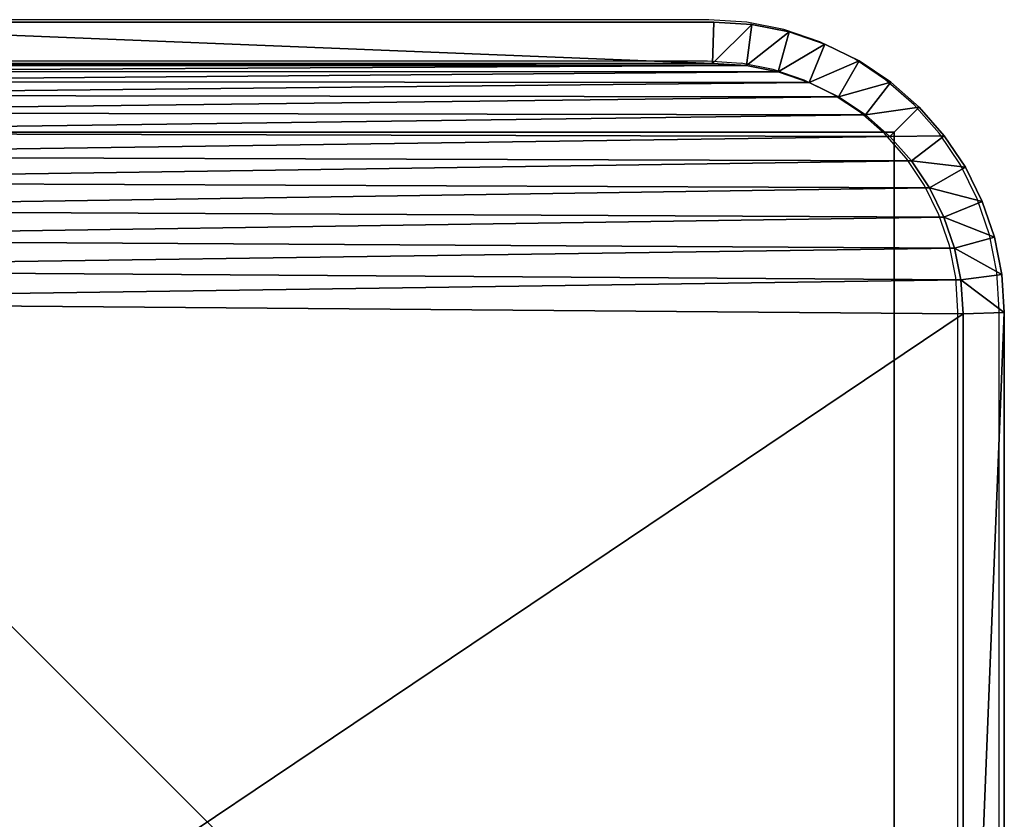
# Model space of a CAD drawing. Units: centimetres. Extents: x -453 to 471, y -397 to 397.
# Drawn here: x 135 to 142, y 239 to 245 of the extents above; entities that cross this region are included whole.
import ezdxf

# ---------------------------------------------------------------- set-up
doc = ezdxf.new("R2010")
doc.units = ezdxf.units.CM
doc.header["$LTSCALE"] = 2.54
doc.layers.get('0').update_dxf_attribs({"true_color": 0xff5454})
doc.layers.add('VP-EQ', color=7, linetype='Continuous', true_color=0x8a3492)

# ---------------------------------------------------------------- blocks, each defined once
blk = doc.blocks.new('Grupuj_30')
at = {"color": 0}
for p, q in [((11.3, 9.5691, 1.9), (11.3, 2.1193, 1.9)), ((11.3, 2.1193), (11.3, 9.5691)), ((11.3, 2.1193), (11.3, 9.5691)), ((11.3, 9.5691, 1.9), (11.3, 2.1193, 1.9)), ((11.6, 2.1095, 0.3), (11.6, 9.5789, 0.3)), ((11.6, 2.1095, 1.6), (11.6, 9.5789, 1.6)), ((11.6, 2.1095, 0.3), (11.6, 9.5789, 0.3)), ((11.6, 2.1095, 1.6), (11.6, 9.5789, 1.6)), ((11.3, 2.1193, 1.9), (11.2839, 1.8734, 1.9)), ((11.2839, 1.8734), (11.3, 2.1193)), ((11.2839, 1.8734), (11.3, 2.1193)), ((11.3, 2.1193, 1.9), (11.2839, 1.8734, 1.9)), ((11.3, 2.1193), (11.6, 2.1095, 0.3)), ((11.3, 2.1193), (11.6, 2.1095, 0.3)), ((11.6, 2.1095, 1.6), (11.3, 2.1193, 1.9)), ((11.6, 2.1095, 1.6), (11.3, 2.1193, 1.9)), ((11.582, 1.8341, 0.3), (11.6, 2.1095, 0.3)), ((11.582, 1.8341, 1.6), (11.6, 2.1095, 1.6)), ((11.582, 1.8341, 0.3), (11.6, 2.1095, 0.3)), ((11.582, 1.8341, 1.6), (11.6, 2.1095, 1.6)), ((11.6, 2.1095, 1.6), (11.6, 2.1095, 0.3)), ((11.6, 2.1095, 1.6), (11.6, 2.1095, 0.3)), ((11.2377, 1.6413, 1.9), (11.2839, 1.8734, 1.9)), ((11.2377, 1.6413), (11.2839, 1.8734)), ((11.2377, 1.6413), (11.2839, 1.8734)), ((11.2377, 1.6413, 1.9), (11.2839, 1.8734, 1.9)), ((11.2839, 1.8734), (11.582, 1.8341, 0.3)), ((11.2839, 1.8734), (11.582, 1.8341, 0.3)), ((11.2839, 1.8734, 1.9), (11.582, 1.8341, 1.6)), ((11.2839, 1.8734, 1.9), (11.582, 1.8341, 1.6)), ((11.5281, 1.5635, 0.3), (11.582, 1.8341, 0.3)), ((11.5281, 1.5635, 1.6), (11.582, 1.8341, 1.6)), ((11.5281, 1.5635, 0.3), (11.582, 1.8341, 0.3)), ((11.5281, 1.5635, 1.6), (11.582, 1.8341, 1.6)), ((11.582, 1.8341, 1.6), (11.582, 1.8341, 0.3)), ((11.582, 1.8341, 1.6), (11.582, 1.8341, 0.3)), ((11.1617, 1.4173, 1.9), (11.2377, 1.6413, 1.9)), ((11.1617, 1.4173), (11.2377, 1.6413)), ((11.1617, 1.4173), (11.2377, 1.6413)), ((11.1617, 1.4173, 1.9), (11.2377, 1.6413, 1.9)), ((11.5281, 1.5635, 0.3), (11.2377, 1.6413)), ((11.5281, 1.5635, 0.3), (11.2377, 1.6413)), ((11.5281, 1.5635, 1.6), (11.2377, 1.6413, 1.9)), ((11.5281, 1.5635, 1.6), (11.2377, 1.6413, 1.9)), ((11.4394, 1.3022, 0.3), (11.5281, 1.5635, 0.3)), ((11.4394, 1.3022, 1.6), (11.5281, 1.5635, 1.6)), ((11.4394, 1.3022, 0.3), (11.5281, 1.5635, 0.3)), ((11.4394, 1.3022, 1.6), (11.5281, 1.5635, 1.6)), ((11.5281, 1.5635, 1.6), (11.5281, 1.5635, 0.3)), ((11.5281, 1.5635, 1.6), (11.5281, 1.5635, 0.3)), ((11.057, 1.2051, 1.9), (11.1617, 1.4173, 1.9)), ((11.057, 1.2051), (11.1617, 1.4173)), ((11.057, 1.2051), (11.1617, 1.4173)), ((11.057, 1.2051, 1.9), (11.1617, 1.4173, 1.9)), ((11.1617, 1.4173), (11.4394, 1.3022, 0.3)), ((11.1617, 1.4173), (11.4394, 1.3022, 0.3)), ((11.4394, 1.3022, 1.6), (11.1617, 1.4173, 1.9)), ((11.4394, 1.3022, 1.6), (11.1617, 1.4173, 1.9)), ((11.3174, 1.0547, 0.3), (11.4394, 1.3022, 0.3)), ((11.3174, 1.0547, 1.6), (11.4394, 1.3022, 1.6)), ((11.3174, 1.0547, 0.3), (11.4394, 1.3022, 0.3)), ((11.3174, 1.0547, 1.6), (11.4394, 1.3022, 1.6)), ((11.4394, 1.3022, 1.6), (11.4394, 1.3022, 0.3)), ((11.4394, 1.3022, 1.6), (11.4394, 1.3022, 0.3)), ((10.9256, 1.0083, 1.9), (11.057, 1.2051, 1.9)), ((10.9256, 1.0083), (11.057, 1.2051)), ((10.9256, 1.0083), (11.057, 1.2051)), ((10.9256, 1.0083, 1.9), (11.057, 1.2051, 1.9)), ((11.057, 1.2051), (11.3174, 1.0547, 0.3)), ((11.057, 1.2051), (11.3174, 1.0547, 0.3)), ((11.057, 1.2051, 1.9), (11.3174, 1.0547, 1.6)), ((11.057, 1.2051, 1.9), (11.3174, 1.0547, 1.6)), ((10.7696, 0.8304, 1.9), (10.9256, 1.0083, 1.9)), ((10.7696, 0.8304), (10.9256, 1.0083)), ((10.7696, 0.8304), (10.9256, 1.0083)), ((10.7696, 0.8304, 1.9), (10.9256, 1.0083, 1.9)), ((10.9256, 1.0083), (11.1641, 0.8253, 0.3)), ((10.9256, 1.0083), (11.1641, 0.8253, 0.3)), ((10.9256, 1.0083, 1.9), (11.1641, 0.8253, 1.6)), ((10.9256, 1.0083, 1.9), (11.1641, 0.8253, 1.6)), ((11.1641, 0.8253, 0.3), (11.3174, 1.0547, 0.3)), ((11.1641, 0.8253, 1.6), (11.3174, 1.0547, 1.6)), ((11.1641, 0.8253, 0.3), (11.3174, 1.0547, 0.3)), ((11.1641, 0.8253, 1.6), (11.3174, 1.0547, 1.6)), ((11.3174, 1.0547, 1.6), (11.3174, 1.0547, 0.3)), ((11.3174, 1.0547, 1.6), (11.3174, 1.0547, 0.3)), ((10.5917, 0.6744, 1.9), (10.7696, 0.8304, 1.9)), ((10.5917, 0.6744), (10.7696, 0.8304)), ((10.5917, 0.6744), (10.7696, 0.8304)), ((10.5917, 0.6744, 1.9), (10.7696, 0.8304, 1.9)), ((10.9822, 0.6178, 0.3), (10.7696, 0.8304)), ((10.9822, 0.6178, 0.3), (10.7696, 0.8304)), ((10.9822, 0.6178, 1.6), (10.7696, 0.8304, 1.9)), ((10.9822, 0.6178, 1.6), (10.7696, 0.8304, 1.9)), ((10.9822, 0.6178, 0.3), (11.1641, 0.8253, 0.3)), ((10.9822, 0.6178, 1.6), (11.1641, 0.8253, 1.6)), ((10.9822, 0.6178, 0.3), (11.1641, 0.8253, 0.3)), ((10.9822, 0.6178, 1.6), (11.1641, 0.8253, 1.6)), ((11.1641, 0.8253, 1.6), (11.1641, 0.8253, 0.3)), ((11.1641, 0.8253, 1.6), (11.1641, 0.8253, 0.3)), ((10.3949, 0.543, 1.9), (10.5917, 0.6744, 1.9)), ((10.3949, 0.543), (10.5917, 0.6744)), ((10.3949, 0.543), (10.5917, 0.6744)), ((10.3949, 0.543, 1.9), (10.5917, 0.6744, 1.9)), ((10.7747, 0.4359, 0.3), (10.5917, 0.6744)), ((10.7747, 0.4359, 0.3), (10.5917, 0.6744)), ((10.7747, 0.4359, 1.6), (10.5917, 0.6744, 1.9)), ((10.7747, 0.4359, 1.6), (10.5917, 0.6744, 1.9)), ((10.7747, 0.4359, 0.3), (10.9822, 0.6178, 0.3)), ((10.7747, 0.4359, 1.6), (10.9822, 0.6178, 1.6)), ((10.7747, 0.4359, 0.3), (10.9822, 0.6178, 0.3)), ((10.7747, 0.4359, 1.6), (10.9822, 0.6178, 1.6)), ((10.9822, 0.6178, 1.6), (10.9822, 0.6178, 0.3)), ((10.9822, 0.6178, 1.6), (10.9822, 0.6178, 0.3)), ((10.1827, 0.4383, 1.9), (10.3949, 0.543, 1.9)), ((10.1827, 0.4383), (10.3949, 0.543)), ((10.1827, 0.4383), (10.3949, 0.543)), ((10.1827, 0.4383, 1.9), (10.3949, 0.543, 1.9)), ((10.3949, 0.543), (10.5453, 0.2826, 0.3)), ((10.3949, 0.543), (10.5453, 0.2826, 0.3)), ((10.3949, 0.543, 1.9), (10.5453, 0.2826, 1.6)), ((10.3949, 0.543, 1.9), (10.5453, 0.2826, 1.6)), ((9.9587, 0.3623, 1.9), (10.1827, 0.4383, 1.9)), ((9.9587, 0.3623), (10.1827, 0.4383)), ((9.9587, 0.3623), (10.1827, 0.4383)), ((9.9587, 0.3623, 1.9), (10.1827, 0.4383, 1.9)), ((10.1827, 0.4383), (10.2978, 0.1606, 0.3)), ((10.1827, 0.4383), (10.2978, 0.1606, 0.3)), ((10.2978, 0.1606, 1.6), (10.1827, 0.4383, 1.9)), ((10.2978, 0.1606, 1.6), (10.1827, 0.4383, 1.9)), ((10.5453, 0.2826, 0.3), (10.7747, 0.4359, 0.3)), ((10.5453, 0.2826, 1.6), (10.7747, 0.4359, 1.6)), ((10.5453, 0.2826, 0.3), (10.7747, 0.4359, 0.3)), ((10.5453, 0.2826, 1.6), (10.7747, 0.4359, 1.6)), ((10.7747, 0.4359, 1.6), (10.7747, 0.4359, 0.3)), ((10.7747, 0.4359, 1.6), (10.7747, 0.4359, 0.3)), ((9.7266, 0.3161, 1.9), (9.9587, 0.3623, 1.9)), ((9.7266, 0.3161), (9.9587, 0.3623)), ((9.7266, 0.3161), (9.9587, 0.3623)), ((9.7266, 0.3161, 1.9), (9.9587, 0.3623, 1.9)), ((10.0365, 0.0719, 0.3), (9.9587, 0.3623)), ((10.0365, 0.0719, 0.3), (9.9587, 0.3623)), ((9.9587, 0.3623, 1.9), (10.0365, 0.0719, 1.6)), ((9.9587, 0.3623, 1.9), (10.0365, 0.0719, 1.6)), ((2.0315, 0.3, 1.9), (9.4807, 0.3, 1.9)), ((2.0315, 0.3), (9.4807, 0.3)), ((2.0315, 0.3, 1.9), (9.4807, 0.3, 1.9)), ((2.0315, 0.3), (9.4807, 0.3)), ((9.4807, 0.3, 1.9), (9.7266, 0.3161, 1.9)), ((9.4807, 0.3), (9.7266, 0.3161)), ((9.4807, 0.3), (9.7266, 0.3161)), ((9.4807, 0.3, 1.9), (9.7266, 0.3161, 1.9)), ((9.4807, 0.3), (9.4905, 0, 0.3)), ((9.4807, 0.3, 1.9), (9.4905, 0, 1.6)), ((9.4807, 0.3, 1.9), (9.4905, 0, 1.6)), ((9.4807, 0.3), (9.4905, 0, 0.3)), ((9.7266, 0.3161), (9.7659, 0.018, 0.3)), ((9.7266, 0.3161), (9.7659, 0.018, 0.3)), ((9.7266, 0.3161, 1.9), (9.7659, 0.018, 1.6)), ((9.7266, 0.3161, 1.9), (9.7659, 0.018, 1.6)), ((10.2978, 0.1606, 0.3), (10.5453, 0.2826, 0.3)), ((10.2978, 0.1606, 1.6), (10.5453, 0.2826, 1.6)), ((10.2978, 0.1606, 0.3), (10.5453, 0.2826, 0.3)), ((10.2978, 0.1606, 1.6), (10.5453, 0.2826, 1.6)), ((10.5453, 0.2826, 1.6), (10.5453, 0.2826, 0.3)), ((10.5453, 0.2826, 1.6), (10.5453, 0.2826, 0.3)), ((10.0365, 0.0719, 0.3), (10.2978, 0.1606, 0.3)), ((10.0365, 0.0719, 1.6), (10.2978, 0.1606, 1.6)), ((10.0365, 0.0719, 0.3), (10.2978, 0.1606, 0.3)), ((10.0365, 0.0719, 1.6), (10.2978, 0.1606, 1.6)), ((10.2978, 0.1606, 1.6), (10.2978, 0.1606, 0.3)), ((10.2978, 0.1606, 1.6), (10.2978, 0.1606, 0.3)), ((9.7659, 0.018, 0.3), (10.0365, 0.0719, 0.3)), ((9.7659, 0.018, 1.6), (10.0365, 0.0719, 1.6)), ((9.7659, 0.018, 0.3), (10.0365, 0.0719, 0.3)), ((9.7659, 0.018, 1.6), (10.0365, 0.0719, 1.6)), ((10.0365, 0.0719, 1.6), (10.0365, 0.0719, 0.3)), ((10.0365, 0.0719, 1.6), (10.0365, 0.0719, 0.3)), ((9.4905, 0, 0.3), (2.0217, 0, 0.3)), ((2.0217, 0, 1.6), (9.4905, 0, 1.6)), ((2.0217, 0, 1.6), (9.4905, 0, 1.6)), ((9.4905, 0, 0.3), (2.0217, 0, 0.3)), ((9.4905, 0, 0.3), (9.7659, 0.018, 0.3)), ((9.4905, 0, 1.6), (9.7659, 0.018, 1.6)), ((9.4905, 0, 0.3), (9.7659, 0.018, 0.3)), ((9.4905, 0, 1.6), (9.7659, 0.018, 1.6)), ((9.4905, 0, 1.6), (9.4905, 0, 0.3)), ((9.4905, 0, 1.6), (9.4905, 0, 0.3)), ((9.7659, 0.018, 1.6), (9.7659, 0.018, 0.3)), ((9.7659, 0.018, 1.6), (9.7659, 0.018, 0.3))]:
    blk.add_line(p, q, dxfattribs=at)
mesh = blk.add_polyface(dxfattribs=at)
corners = [(0.3154, 1.797, 1.9), (0.3, 9.5176, 1.9), (0.3, 2.0315, 1.9), (0.3158, 9.7587, 1.9), (0.3593, 1.5762, 1.9), (0.361, 9.9861, 1.9), (0.4316, 1.3631, 1.9), (0.4355, 10.2055, 1.9), (0.5312, 1.1612, 1.9), (0.538, 10.4134, 1.9), (0.6563, 0.974, 1.9), (0.6668, 10.6061, 1.9), (0.8047, 0.8047, 1.9), (0.8196, 10.7804, 1.9), (0.974, 0.6563, 1.9), (0.9939, 10.9332, 1.9), (1.1612, 0.5312, 1.9), (1.1866, 11.062, 1.9), (1.3631, 0.4316, 1.9), (1.3945, 11.1645, 1.9), (1.5762, 0.3593, 1.9), (1.6139, 11.239, 1.9), (1.797, 0.3154, 1.9), (1.8413, 11.2842, 1.9), (2.0315, 0.3, 1.9), (2.0824, 11.3, 1.9), (9.4807, 0.3, 1.9), (9.5691, 11.3, 1.9), (9.7266, 0.3161, 1.9), (9.8035, 11.2846, 1.9), (9.9587, 0.3623, 1.9), (10.0242, 11.2407, 1.9), (10.1827, 0.4383, 1.9), (10.2373, 11.1684, 1.9), (10.3949, 0.543, 1.9), (10.4391, 11.0689, 1.9), (10.5917, 0.6744, 1.9), (10.6263, 10.9438, 1.9), (10.7696, 0.8304, 1.9), (10.7955, 10.7955, 1.9), (10.9256, 1.0083, 1.9), (10.9438, 10.6263, 1.9), (11.057, 1.2051, 1.9), (11.0689, 10.4391, 1.9), (11.1617, 1.4173, 1.9), (11.1684, 10.2373, 1.9), (11.2377, 1.6413, 1.9), (11.2407, 10.0242, 1.9), (11.2839, 1.8734, 1.9), (11.2846, 9.8035, 1.9), (11.3, 2.1193, 1.9), (11.3, 9.5691, 1.9)]
mesh.append_faces([[corners[k] for k in face] for face in [(0, 1, 2), (49, 50, 51)]], dxfattribs={"vtx0": -1, "color": 0})
mesh.append_faces([[corners[k] for k in face] for face in [(1, 0, 3), (3, 4, 5), (5, 6, 7), (7, 8, 9), (9, 10, 11), (11, 12, 13), (13, 14, 15), (15, 16, 17), (17, 18, 19), (19, 20, 21), (21, 22, 23), (23, 24, 25), (25, 26, 27), (27, 28, 29), (29, 30, 31), (31, 32, 33), (33, 34, 35), (35, 36, 37), (37, 38, 39), (39, 40, 41), (41, 42, 43), (43, 44, 45), (45, 46, 47), (47, 48, 49)]], dxfattribs={"vtx0": -1, "vtx1": -1, "color": 0})
mesh.append_faces([[corners[k] for k in face] for face in [(3, 0, 4), (5, 4, 6), (7, 6, 8), (9, 8, 10), (11, 10, 12), (13, 12, 14), (15, 14, 16), (17, 16, 18), (19, 18, 20), (21, 20, 22), (23, 22, 24), (25, 24, 26), (27, 26, 28), (29, 28, 30), (31, 30, 32), (33, 32, 34), (35, 34, 36), (37, 36, 38), (39, 38, 40), (41, 40, 42), (43, 42, 44), (45, 44, 46), (47, 46, 48), (49, 48, 50)]], dxfattribs={"vtx0": -1, "vtx2": -1, "color": 0})
mesh = blk.add_polyface(dxfattribs=at)
corners = [(0.3, 9.5176), (0.3154, 1.797), (0.3, 2.0315), (0.3158, 9.7587), (0.3593, 1.5762), (0.361, 9.9861), (0.4316, 1.3631), (0.4355, 10.2055), (0.5312, 1.1612), (0.538, 10.4134), (0.6563, 0.974), (0.6668, 10.6061), (0.8047, 0.8047), (0.8196, 10.7804), (0.974, 0.6563), (0.9939, 10.9332), (1.1612, 0.5312), (1.1866, 11.062), (1.3631, 0.4316), (1.3945, 11.1645), (1.5762, 0.3593), (1.6139, 11.239), (1.797, 0.3154), (1.8413, 11.2842), (2.0315, 0.3), (2.0824, 11.3), (9.4807, 0.3), (9.5691, 11.3), (9.7266, 0.3161), (9.8035, 11.2846), (9.9587, 0.3623), (10.0242, 11.2407), (10.1827, 0.4383), (10.2373, 11.1684), (10.3949, 0.543), (10.4391, 11.0689), (10.5917, 0.6744), (10.6263, 10.9438), (10.7696, 0.8304), (10.7955, 10.7955), (10.9256, 1.0083), (10.9438, 10.6263), (11.057, 1.2051), (11.0689, 10.4391), (11.1617, 1.4173), (11.1684, 10.2373), (11.2377, 1.6413), (11.2407, 10.0242), (11.2839, 1.8734), (11.2846, 9.8035), (11.3, 2.1193), (11.3, 9.5691)]
mesh.append_faces([[corners[k] for k in face] for face in [(0, 1, 2), (50, 49, 51)]], dxfattribs={"vtx0": -1, "color": 0})
mesh.append_faces([[corners[k] for k in face] for face in [(1, 3, 4), (4, 5, 6), (6, 7, 8), (8, 9, 10), (10, 11, 12), (12, 13, 14), (14, 15, 16), (16, 17, 18), (18, 19, 20), (20, 21, 22), (22, 23, 24), (24, 25, 26), (26, 27, 28), (28, 29, 30), (30, 31, 32), (32, 33, 34), (34, 35, 36), (36, 37, 38), (38, 39, 40), (40, 41, 42), (42, 43, 44), (44, 45, 46), (46, 47, 48), (48, 49, 50)]], dxfattribs={"vtx0": -1, "vtx1": -1, "color": 0})
mesh.append_faces([[corners[k] for k in face] for face in [(1, 0, 3), (4, 3, 5), (6, 5, 7), (8, 7, 9), (10, 9, 11), (12, 11, 13), (14, 13, 15), (16, 15, 17), (18, 17, 19), (20, 19, 21), (22, 21, 23), (24, 23, 25), (26, 25, 27), (28, 27, 29), (30, 29, 31), (32, 31, 33), (34, 33, 35), (36, 35, 37), (38, 37, 39), (40, 39, 41), (42, 41, 43), (44, 43, 45), (46, 45, 47), (48, 47, 49)]], dxfattribs={"vtx0": -1, "vtx2": -1, "color": 0})
mesh = blk.add_polyface(dxfattribs=at)
corners = [(11.3, 2.1193), (11.6, 9.5789, 0.3), (11.6, 2.1095, 0.3), (11.3, 9.5691)]
mesh.append_faces([[corners[k] for k in face] for face in [(0, 1, 2), (1, 0, 3)]], dxfattribs={"vtx0": -1, "color": 0})
mesh = blk.add_polyface(dxfattribs=at)
corners = [(11.6, 9.5789, 1.6), (11.3, 2.1193, 1.9), (11.6, 2.1095, 1.6), (11.3, 9.5691, 1.9)]
mesh.append_faces([[corners[k] for k in face] for face in [(0, 1, 2), (1, 0, 3)]], dxfattribs={"vtx0": -1, "color": 0})
mesh = blk.add_polyface(dxfattribs=at)
corners = [(11.6, 9.5789, 0.3), (11.6, 2.1095, 1.6), (11.6, 2.1095, 0.3), (11.6, 9.5789, 1.6)]
mesh.append_faces([[corners[k] for k in face] for face in [(0, 1, 2), (1, 0, 3)]], dxfattribs={"vtx0": -1, "color": 0})
mesh = blk.add_polyface(dxfattribs=at)
corners = [(11.3, 2.1193), (11.582, 1.8341, 0.3), (11.2839, 1.8734), (11.6, 2.1095, 0.3)]
mesh.append_faces([[corners[k] for k in face] for face in [(0, 1, 2), (1, 0, 3)]], dxfattribs={"vtx0": -1, "color": 0})
mesh = blk.add_polyface(dxfattribs=at)
corners = [(11.582, 1.8341, 1.6), (11.3, 2.1193, 1.9), (11.2839, 1.8734, 1.9), (11.6, 2.1095, 1.6)]
mesh.append_faces([[corners[k] for k in face] for face in [(0, 1, 2), (1, 0, 3)]], dxfattribs={"vtx0": -1, "color": 0})
mesh = blk.add_polyface(dxfattribs=at)
corners = [(11.6, 2.1095, 0.3), (11.582, 1.8341, 1.6), (11.582, 1.8341, 0.3), (11.6, 2.1095, 1.6)]
mesh.append_faces([[corners[k] for k in face] for face in [(0, 1, 2), (1, 0, 3)]], dxfattribs={"vtx0": -1, "color": 0})
mesh = blk.add_polyface(dxfattribs=at)
corners = [(11.2839, 1.8734), (11.5281, 1.5635, 0.3), (11.2377, 1.6413), (11.582, 1.8341, 0.3)]
mesh.append_faces([[corners[k] for k in face] for face in [(0, 1, 2), (1, 0, 3)]], dxfattribs={"vtx0": -1, "color": 0})
mesh = blk.add_polyface(dxfattribs=at)
corners = [(11.5281, 1.5635, 1.6), (11.2839, 1.8734, 1.9), (11.2377, 1.6413, 1.9), (11.582, 1.8341, 1.6)]
mesh.append_faces([[corners[k] for k in face] for face in [(0, 1, 2), (1, 0, 3)]], dxfattribs={"vtx0": -1, "color": 0})
mesh = blk.add_polyface(dxfattribs=at)
corners = [(11.582, 1.8341, 0.3), (11.5281, 1.5635, 1.6), (11.5281, 1.5635, 0.3), (11.582, 1.8341, 1.6)]
mesh.append_faces([[corners[k] for k in face] for face in [(0, 1, 2), (1, 0, 3)]], dxfattribs={"vtx0": -1, "color": 0})
mesh = blk.add_polyface(dxfattribs=at)
corners = [(11.2377, 1.6413), (11.4394, 1.3022, 0.3), (11.1617, 1.4173), (11.5281, 1.5635, 0.3)]
mesh.append_faces([[corners[k] for k in face] for face in [(0, 1, 2), (1, 0, 3)]], dxfattribs={"vtx0": -1, "color": 0})
mesh = blk.add_polyface(dxfattribs=at)
corners = [(11.4394, 1.3022, 1.6), (11.2377, 1.6413, 1.9), (11.1617, 1.4173, 1.9), (11.5281, 1.5635, 1.6)]
mesh.append_faces([[corners[k] for k in face] for face in [(0, 1, 2), (1, 0, 3)]], dxfattribs={"vtx0": -1, "color": 0})
mesh = blk.add_polyface(dxfattribs=at)
corners = [(11.5281, 1.5635, 0.3), (11.4394, 1.3022, 1.6), (11.4394, 1.3022, 0.3), (11.5281, 1.5635, 1.6)]
mesh.append_faces([[corners[k] for k in face] for face in [(0, 1, 2), (1, 0, 3)]], dxfattribs={"vtx0": -1, "color": 0})
mesh = blk.add_polyface(dxfattribs=at)
corners = [(11.1617, 1.4173), (11.3174, 1.0547, 0.3), (11.057, 1.2051), (11.4394, 1.3022, 0.3)]
mesh.append_faces([[corners[k] for k in face] for face in [(0, 1, 2), (1, 0, 3)]], dxfattribs={"vtx0": -1, "color": 0})
mesh = blk.add_polyface(dxfattribs=at)
corners = [(11.3174, 1.0547, 1.6), (11.1617, 1.4173, 1.9), (11.057, 1.2051, 1.9), (11.4394, 1.3022, 1.6)]
mesh.append_faces([[corners[k] for k in face] for face in [(0, 1, 2), (1, 0, 3)]], dxfattribs={"vtx0": -1, "color": 0})
mesh = blk.add_polyface(dxfattribs=at)
corners = [(11.4394, 1.3022, 0.3), (11.3174, 1.0547, 1.6), (11.3174, 1.0547, 0.3), (11.4394, 1.3022, 1.6)]
mesh.append_faces([[corners[k] for k in face] for face in [(0, 1, 2), (1, 0, 3)]], dxfattribs={"vtx0": -1, "color": 0})
mesh = blk.add_polyface(dxfattribs=at)
corners = [(11.057, 1.2051), (11.1641, 0.8253, 0.3), (10.9256, 1.0083), (11.3174, 1.0547, 0.3)]
mesh.append_faces([[corners[k] for k in face] for face in [(0, 1, 2), (1, 0, 3)]], dxfattribs={"vtx0": -1, "color": 0})
mesh = blk.add_polyface(dxfattribs=at)
corners = [(11.1641, 0.8253, 1.6), (11.057, 1.2051, 1.9), (10.9256, 1.0083, 1.9), (11.3174, 1.0547, 1.6)]
mesh.append_faces([[corners[k] for k in face] for face in [(0, 1, 2), (1, 0, 3)]], dxfattribs={"vtx0": -1, "color": 0})
mesh = blk.add_polyface(dxfattribs=at)
corners = [(10.9256, 1.0083), (10.9822, 0.6178, 0.3), (10.7696, 0.8304), (11.1641, 0.8253, 0.3)]
mesh.append_faces([[corners[k] for k in face] for face in [(0, 1, 2), (1, 0, 3)]], dxfattribs={"vtx0": -1, "color": 0})
mesh = blk.add_polyface(dxfattribs=at)
corners = [(10.9822, 0.6178, 1.6), (10.9256, 1.0083, 1.9), (10.7696, 0.8304, 1.9), (11.1641, 0.8253, 1.6)]
mesh.append_faces([[corners[k] for k in face] for face in [(0, 1, 2), (1, 0, 3)]], dxfattribs={"vtx0": -1, "color": 0})
mesh = blk.add_polyface(dxfattribs=at)
corners = [(11.3174, 1.0547, 0.3), (11.1641, 0.8253, 1.6), (11.1641, 0.8253, 0.3), (11.3174, 1.0547, 1.6)]
mesh.append_faces([[corners[k] for k in face] for face in [(0, 1, 2), (1, 0, 3)]], dxfattribs={"vtx0": -1, "color": 0})
mesh = blk.add_polyface(dxfattribs=at)
corners = [(10.7696, 0.8304), (10.7747, 0.4359, 0.3), (10.5917, 0.6744), (10.9822, 0.6178, 0.3)]
mesh.append_faces([[corners[k] for k in face] for face in [(0, 1, 2), (1, 0, 3)]], dxfattribs={"vtx0": -1, "color": 0})
mesh = blk.add_polyface(dxfattribs=at)
corners = [(10.7747, 0.4359, 1.6), (10.7696, 0.8304, 1.9), (10.5917, 0.6744, 1.9), (10.9822, 0.6178, 1.6)]
mesh.append_faces([[corners[k] for k in face] for face in [(0, 1, 2), (1, 0, 3)]], dxfattribs={"vtx0": -1, "color": 0})
mesh = blk.add_polyface(dxfattribs=at)
corners = [(11.1641, 0.8253, 0.3), (10.9822, 0.6178, 1.6), (10.9822, 0.6178, 0.3), (11.1641, 0.8253, 1.6)]
mesh.append_faces([[corners[k] for k in face] for face in [(0, 1, 2), (1, 0, 3)]], dxfattribs={"vtx0": -1, "color": 0})
mesh = blk.add_polyface(dxfattribs=at)
corners = [(10.5917, 0.6744), (10.5453, 0.2826, 0.3), (10.3949, 0.543), (10.7747, 0.4359, 0.3)]
mesh.append_faces([[corners[k] for k in face] for face in [(0, 1, 2), (1, 0, 3)]], dxfattribs={"vtx0": -1, "color": 0})
mesh = blk.add_polyface(dxfattribs=at)
corners = [(10.5453, 0.2826, 1.6), (10.5917, 0.6744, 1.9), (10.3949, 0.543, 1.9), (10.7747, 0.4359, 1.6)]
mesh.append_faces([[corners[k] for k in face] for face in [(0, 1, 2), (1, 0, 3)]], dxfattribs={"vtx0": -1, "color": 0})
mesh = blk.add_polyface(dxfattribs=at)
corners = [(10.9822, 0.6178, 1.6), (10.7747, 0.4359, 0.3), (10.9822, 0.6178, 0.3), (10.7747, 0.4359, 1.6)]
mesh.append_faces([[corners[k] for k in face] for face in [(0, 1, 2), (1, 0, 3)]], dxfattribs={"vtx0": -1, "color": 0})
mesh = blk.add_polyface(dxfattribs=at)
corners = [(10.3949, 0.543), (10.2978, 0.1606, 0.3), (10.1827, 0.4383), (10.5453, 0.2826, 0.3)]
mesh.append_faces([[corners[k] for k in face] for face in [(0, 1, 2), (1, 0, 3)]], dxfattribs={"vtx0": -1, "color": 0})
mesh = blk.add_polyface(dxfattribs=at)
corners = [(10.2978, 0.1606, 1.6), (10.3949, 0.543, 1.9), (10.1827, 0.4383, 1.9), (10.5453, 0.2826, 1.6)]
mesh.append_faces([[corners[k] for k in face] for face in [(0, 1, 2), (1, 0, 3)]], dxfattribs={"vtx0": -1, "color": 0})
mesh = blk.add_polyface(dxfattribs=at)
corners = [(10.1827, 0.4383), (10.0365, 0.0719, 0.3), (9.9587, 0.3623), (10.2978, 0.1606, 0.3)]
mesh.append_faces([[corners[k] for k in face] for face in [(0, 1, 2), (1, 0, 3)]], dxfattribs={"vtx0": -1, "color": 0})
mesh = blk.add_polyface(dxfattribs=at)
corners = [(10.0365, 0.0719, 1.6), (10.1827, 0.4383, 1.9), (9.9587, 0.3623, 1.9), (10.2978, 0.1606, 1.6)]
mesh.append_faces([[corners[k] for k in face] for face in [(0, 1, 2), (1, 0, 3)]], dxfattribs={"vtx0": -1, "color": 0})
mesh = blk.add_polyface(dxfattribs=at)
corners = [(10.7747, 0.4359, 1.6), (10.5453, 0.2826, 0.3), (10.7747, 0.4359, 0.3), (10.5453, 0.2826, 1.6)]
mesh.append_faces([[corners[k] for k in face] for face in [(0, 1, 2), (1, 0, 3)]], dxfattribs={"vtx0": -1, "color": 0})
mesh = blk.add_polyface(dxfattribs=at)
corners = [(9.9587, 0.3623), (9.7659, 0.018, 0.3), (9.7266, 0.3161), (10.0365, 0.0719, 0.3)]
mesh.append_faces([[corners[k] for k in face] for face in [(0, 1, 2), (1, 0, 3)]], dxfattribs={"vtx0": -1, "color": 0})
mesh = blk.add_polyface(dxfattribs=at)
corners = [(9.7659, 0.018, 1.6), (9.9587, 0.3623, 1.9), (9.7266, 0.3161, 1.9), (10.0365, 0.0719, 1.6)]
mesh.append_faces([[corners[k] for k in face] for face in [(0, 1, 2), (1, 0, 3)]], dxfattribs={"vtx0": -1, "color": 0})
mesh = blk.add_polyface(dxfattribs=at)
corners = [(9.4905, 0, 1.6), (2.0315, 0.3, 1.9), (2.0217, 0, 1.6), (9.4807, 0.3, 1.9)]
mesh.append_faces([[corners[k] for k in face] for face in [(0, 1, 2), (1, 0, 3)]], dxfattribs={"vtx0": -1, "color": 0})
mesh = blk.add_polyface(dxfattribs=at)
corners = [(2.0315, 0.3), (9.4905, 0, 0.3), (2.0217, 0, 0.3), (9.4807, 0.3)]
mesh.append_faces([[corners[k] for k in face] for face in [(0, 1, 2), (1, 0, 3)]], dxfattribs={"vtx0": -1, "color": 0})
mesh = blk.add_polyface(dxfattribs=at)
corners = [(9.7266, 0.3161), (9.4905, 0, 0.3), (9.4807, 0.3), (9.7659, 0.018, 0.3)]
mesh.append_faces([[corners[k] for k in face] for face in [(0, 1, 2), (1, 0, 3)]], dxfattribs={"vtx0": -1, "color": 0})
mesh = blk.add_polyface(dxfattribs=at)
corners = [(9.4905, 0, 1.6), (9.7266, 0.3161, 1.9), (9.4807, 0.3, 1.9), (9.7659, 0.018, 1.6)]
mesh.append_faces([[corners[k] for k in face] for face in [(0, 1, 2), (1, 0, 3)]], dxfattribs={"vtx0": -1, "color": 0})
mesh = blk.add_polyface(dxfattribs=at)
corners = [(10.5453, 0.2826, 1.6), (10.2978, 0.1606, 0.3), (10.5453, 0.2826, 0.3), (10.2978, 0.1606, 1.6)]
mesh.append_faces([[corners[k] for k in face] for face in [(0, 1, 2), (1, 0, 3)]], dxfattribs={"vtx0": -1, "color": 0})
mesh = blk.add_polyface(dxfattribs=at)
corners = [(10.2978, 0.1606, 1.6), (10.0365, 0.0719, 0.3), (10.2978, 0.1606, 0.3), (10.0365, 0.0719, 1.6)]
mesh.append_faces([[corners[k] for k in face] for face in [(0, 1, 2), (1, 0, 3)]], dxfattribs={"vtx0": -1, "color": 0})
mesh = blk.add_polyface(dxfattribs=at)
corners = [(10.0365, 0.0719, 1.6), (9.7659, 0.018, 0.3), (10.0365, 0.0719, 0.3), (9.7659, 0.018, 1.6)]
mesh.append_faces([[corners[k] for k in face] for face in [(0, 1, 2), (1, 0, 3)]], dxfattribs={"vtx0": -1, "color": 0})
mesh = blk.add_polyface(dxfattribs=at)
corners = [(9.4905, 0, 1.6), (2.0217, 0, 0.3), (9.4905, 0, 0.3), (2.0217, 0, 1.6)]
mesh.append_faces([[corners[k] for k in face] for face in [(0, 1, 2), (1, 0, 3)]], dxfattribs={"vtx0": -1, "color": 0})
mesh = blk.add_polyface(dxfattribs=at)
corners = [(9.7659, 0.018, 1.6), (9.4905, 0, 0.3), (9.7659, 0.018, 0.3), (9.4905, 0, 1.6)]
mesh.append_faces([[corners[k] for k in face] for face in [(0, 1, 2), (1, 0, 3)]], dxfattribs={"vtx0": -1, "color": 0})
blk = doc.blocks.new('Komponent_16')
at = {"color": 0}
blk.add_blockref('Grupuj_30', (0, 0), dxfattribs=at)
blk = doc.blocks.new('Komponent_23')
at = {"color": 18, "true_color": 0x000000}
blk.add_blockref('Komponent_16', (-0.8, -0.8, 22.5), dxfattribs=at)
blk = doc.blocks.new('Komponent_22')
at = {"color": 60, "true_color": 0xb3ff00}
for p, q in [((10, 0, -30), (10, 10, -30)), ((10, 0, -30), (10, 10, -30)), ((10, 0, -24.4836), (10, 10, -24.4836)), ((10, 0, -24.4836), (10, 10, -24.4836)), ((0, 0, -30), (10, 0, -30)), ((0, 0, -24.4836), (10, 0, -24.4836)), ((0, 0, -30), (10, 0, -30)), ((0, 0, -24.4836), (10, 0, -24.4836)), ((10, 0, -30), (10, 0, -24.4836)), ((10, 0, -30), (10, 0, -24.4836))]:
    blk.add_line(p, q, dxfattribs=at)
mesh = blk.add_polyface(dxfattribs=at)
corners = [(10, 10, -30), (0, 0, -30), (0, 10, -30), (10, 0, -30)]
mesh.append_faces([[corners[k] for k in face] for face in [(0, 1, 2), (1, 0, 3)]], dxfattribs={"vtx0": -1, "color": 60})
mesh = blk.add_polyface(dxfattribs=at)
corners = [(0, 0, -24.4836), (10, 10, -24.4836), (0, 10, -24.4836), (10, 0, -24.4836)]
mesh.append_faces([[corners[k] for k in face] for face in [(0, 1, 2), (1, 0, 3)]], dxfattribs={"vtx0": -1, "color": 60})
mesh = blk.add_polyface(dxfattribs=at)
corners = [(10, 10, -30), (10, 0, -24.4836), (10, 0, -30), (10, 10, -24.4836)]
mesh.append_faces([[corners[k] for k in face] for face in [(0, 1, 2), (1, 0, 3)]], dxfattribs={"vtx0": -1, "color": 60})
mesh = blk.add_polyface(dxfattribs=at)
corners = [(10, 0, -24.4836), (0, 0, -30), (10, 0, -30), (0, 0, -24.4836)]
mesh.append_faces([[corners[k] for k in face] for face in [(0, 1, 2), (1, 0, 3)]], dxfattribs={"vtx0": -1, "color": 60})
blk = doc.blocks.new('Grupuj_5')
at = {"color": 0, "rotation": 270}
blk.add_blockref('Komponent_23', (0.8, 11.1216, 217.862), dxfattribs=at)
at = {"color": 0, "zscale": 43.57239955629914, "rotation": 270}
blk.add_blockref('Komponent_22', (0.8, 11.1216, 1307.172), dxfattribs=at)
blk = doc.blocks.new('2327')
at = {"layer": 'VP-EQ', "color": 0}
for p, q in [((2488.9164, -800.2871), (2481.447, -800.2871)), ((2489.1918, -800.3051), (2488.9164, -800.2871)), ((2489.4624, -800.359), (2489.1918, -800.3051)), ((2489.7237, -800.4477), (2489.4624, -800.359)), ((2489.9711, -800.5697), (2489.7237, -800.4477)), ((2481.4568, -800.5871), (2488.9066, -800.5871)), ((2488.9066, -800.5871), (2489.1525, -800.6032)), ((2489.3846, -800.6494), (2489.1525, -800.6032)), ((2490.2006, -800.723), (2489.9711, -800.5697)), ((2489.6086, -800.7254), (2489.3846, -800.6494)), ((2489.8208, -800.8301), (2489.6086, -800.7254)), ((2490.408, -800.9049), (2490.2006, -800.723)), ((2490.0176, -800.9615), (2489.8208, -800.8301)), ((2490.59, -801.1124), (2490.408, -800.9049)), ((2490.1954, -801.1175), (2490.0176, -800.9615)), ((2490.3514, -801.2954), (2490.1954, -801.1175)), ((2490.7433, -801.3418), (2490.59, -801.1124)), ((2490.4829, -801.4922), (2490.3514, -801.2954)), ((2490.8653, -801.5893), (2490.7433, -801.3418)), ((2490.5875, -801.7044), (2490.4829, -801.4922)), ((2490.954, -801.8506), (2490.8653, -801.5893)), ((2490.6636, -801.9284), (2490.5875, -801.7044)), ((2491.0078, -802.1212), (2490.954, -801.8506)), ((2490.7098, -802.1605), (2490.6636, -801.9284)), ((2491.0259, -802.3966), (2491.0078, -802.1212)), ((2490.7259, -802.4064), (2490.7098, -802.1605)), ((2490.7259, -809.8556), (2490.7259, -802.4064)), ((2491.0259, -809.8654), (2491.0259, -802.3966))]:
    blk.add_line(p, q, dxfattribs=at)
blk = doc.blocks.new('2327 2d')
at = {"layer": 'VP-EQ', "color": 0}
blk.add_blockref('2327', (0, 0), dxfattribs=at)

msp = doc.modelspace()

# ---------------------------------------------------------------- block references
at = {"color": 253, "true_color": 0xa8a8a8, "rotation": 180}
msp.add_blockref('Grupuj_5', (142.1952, 245.6118), dxfattribs=at)
at = {"layer": 'VP-EQ', "color": 0}
msp.add_blockref('2327 2d', (-2348.8674, 1045.5947), dxfattribs=at)

doc.saveas('drawing.dxf')
